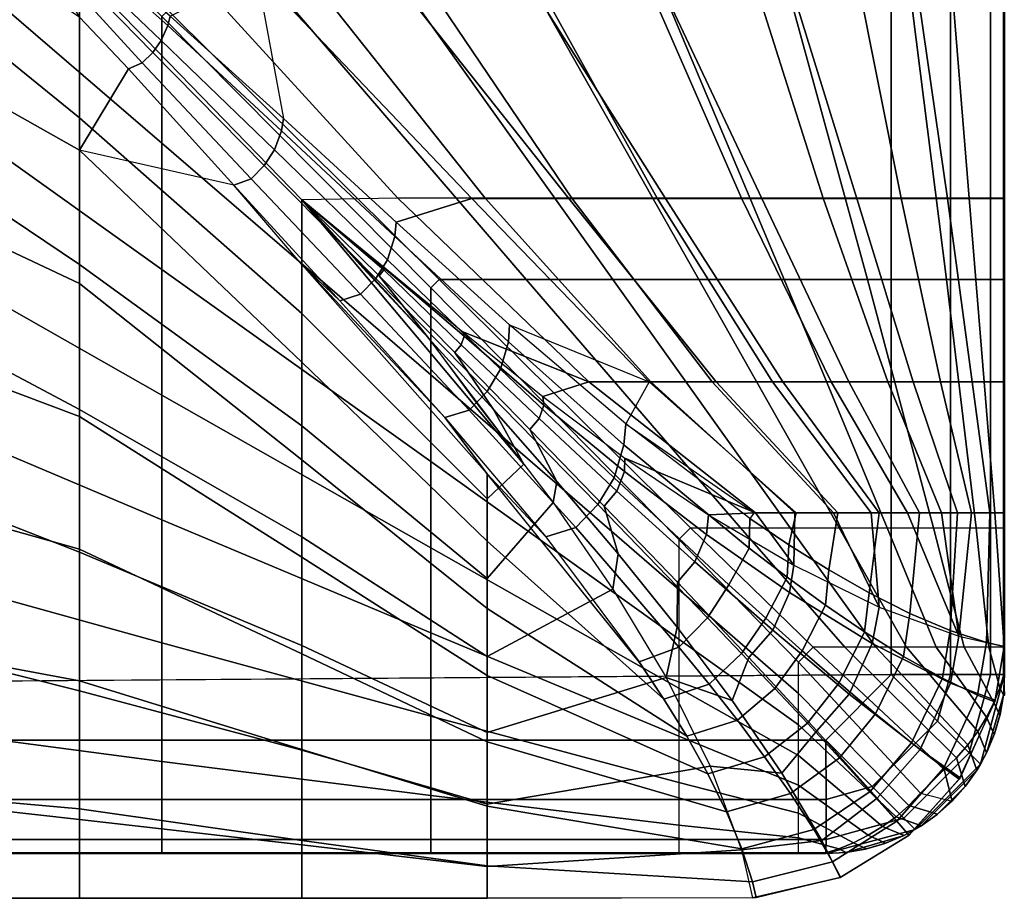
# Model space of a CAD drawing. Units: inches. Extents: x -0.1 to 84.2, y -46.6 to 0.
# Drawn here: x 23.2 to 26, y -32.4 to -29.9 of the extents above; entities that cross this region are included whole.
import ezdxf

# ---------------------------------------------------------------- set-up
doc = ezdxf.new("R2010")
doc.units = ezdxf.units.IN
doc.header["$MEASUREMENT"] = 0
doc.layers.add('SEAT-CUSHION', color=5, linetype='Continuous')
doc.layers.add('SEAT-SEAT', color=5, linetype='Continuous')

msp = doc.modelspace()

# ---------------------------------------------------------------- linework, layer by layer
at = {"layer": 'SEAT-CUSHION'}
msp.add_line((25.9971, -31.2984, 15.1407), (25.9971, -31.2984, 15.2032), dxfattribs=at)
for points in [[(23.4138, -29.7824, 16.3416), (22.5975, -29.0047, 16.464), (22.5975, -29.5315, 16.3852), (23.4138, -30.1947, 16.2604)], [(22.5982, -29.8243, 14.6437), (23.4139, -30.285, 14.6544), (23.4139, -29.9126, 14.6451), (22.5982, -29.375, 14.6407)], [(23.4138, -30.1947, 16.2604), (22.5975, -29.5315, 16.3852), (22.5975, -30.0553, 16.2893), (23.4138, -30.604, 16.166)], [(23.6603, -29.9364, 14.6476), (23.6672, -29.9098, 14.6477), (23.3416, -29.6324, 14.6424), (23.336, -29.6489, 14.6424)], [(23.6189, -30.0113, 14.6477), (23.6425, -29.9779, 14.6476), (23.3236, -29.674, 14.6424), (23.3084, -29.6942, 14.6424)], [(23.6425, -29.9779, 14.6476), (23.6603, -29.9364, 14.6476), (23.336, -29.6489, 14.6424), (23.3236, -29.674, 14.6424)], [(23.589, -30.0409, 14.6479), (23.6189, -30.0113, 14.6477), (23.3084, -29.6942, 14.6424), (23.2894, -29.7125, 14.6424)], [(23.5505, -30.0578, 14.648), (23.589, -30.0409, 14.6479), (23.2894, -29.7125, 14.6424), (23.4139, -29.9126, 14.6451)], [(24.0357, -30.4235, 16.2095), (23.4138, -29.7824, 16.3416), (23.4138, -30.1947, 16.2604), (24.0357, -30.7406, 16.1309)], [(24.0357, -30.4235, 16.2095), (23.4138, -29.7824, 16.3416), (23.7268, -29.7869, 16.2798), (24.3037, -30.4192, 16.1471)], [(23.9845, -30.1966, 14.657), (23.6672, -29.9098, 14.6477), (23.9082, -29.787, 14.6543), (23.9845, -30.1966, 14.657)], [(24.3037, -30.4192, 16.1471), (23.7268, -29.7869, 16.2798), (24.0463, -29.7869, 16.2101), (24.5479, -30.4192, 16.0808)], [(24.7817, -30.4193, 14.7065), (24.2807, -29.787, 14.6702), (23.9082, -29.787, 14.6543), (24.5103, -30.4193, 14.6843)], [(24.5103, -30.4193, 14.6843), (23.9082, -29.787, 14.6543), (23.9845, -30.1966, 14.657), (24.2992, -30.486, 14.6712)], [(24.5479, -30.4192, 16.0808), (24.0463, -29.7869, 16.2101), (24.3636, -29.7869, 16.1315), (24.7899, -30.4192, 16.0074)], [(25.0524, -30.4193, 14.7366), (24.6526, -29.787, 14.6951), (24.2807, -29.787, 14.6702), (24.7817, -30.4193, 14.7065)], [(24.7899, -30.4192, 16.0074), (24.3636, -29.7869, 16.1315), (24.6782, -29.7869, 16.0423), (25.0292, -30.4192, 15.9253)], [(25.3215, -30.4193, 14.7782), (25.0235, -29.787, 14.7329), (24.6526, -29.787, 14.6951), (25.0524, -30.4193, 14.7366)], [(25.0292, -30.4192, 15.9253), (24.6782, -29.7869, 16.0423), (24.9887, -29.7869, 15.94), (25.2644, -30.4192, 15.8324)], [(25.2644, -30.4192, 15.8324), (24.9887, -29.7869, 15.94), (25.2929, -29.7869, 15.8201), (25.4933, -30.4192, 15.7248)], [(25.5869, -30.4193, 14.8384), (25.3915, -29.787, 14.7917), (25.0235, -29.787, 14.7329), (25.3215, -30.4193, 14.7782)], [(25.4933, -30.4192, 15.7248), (25.2929, -29.7869, 15.8201), (25.5854, -29.7869, 15.6744), (25.7106, -30.4192, 15.5956)], [(25.8403, -30.4193, 14.9365), (25.7496, -29.787, 14.8934), (25.3915, -29.787, 14.7917), (25.5869, -30.4193, 14.8384)], [(25.7106, -30.4192, 15.5956), (25.5854, -29.7869, 15.6744), (25.8501, -29.7869, 15.4838), (25.9011, -30.4192, 15.4302)], [(26.0002, -30.4193, 15.1407), (26.0002, -29.787, 15.1407), (25.7496, -29.787, 14.8934), (25.8403, -30.4193, 14.9365)], [(25.9011, -30.4192, 15.4302), (25.8501, -29.7869, 15.4838), (26, -29.7869, 15.2032), (26, -30.4192, 15.2032)], [(25.9971, -29.787, 15.2032), (25.997, -29.787, 15.1407), (25.997, -30.4193, 15.1407), (25.9972, -30.4192, 15.2032)], [(22.5982, -30.2734, 14.654), (23.4139, -30.6571, 14.6703), (23.4139, -30.285, 14.6544), (22.5982, -29.8243, 14.6437)], [(23.4139, -30.285, 14.6544), (23.4139, -29.9126, 14.6451), (23.5505, -30.0578, 14.648), (23.4139, -30.285, 14.6544)], [(23.9787, -30.2304, 14.6569), (23.9845, -30.1966, 14.657), (23.6672, -29.9098, 14.6477), (23.6603, -29.9364, 14.6476)], [(23.959, -30.2841, 14.657), (23.9787, -30.2304, 14.6569), (23.6603, -29.9364, 14.6476), (23.6425, -29.9779, 14.6476)], [(23.9303, -30.3273, 14.6572), (23.959, -30.2841, 14.657), (23.6425, -29.9779, 14.6476), (23.6189, -30.0113, 14.6477)], [(23.8934, -30.3648, 14.6576), (23.9303, -30.3273, 14.6572), (23.6189, -30.0113, 14.6477), (23.589, -30.0409, 14.6479)], [(23.4138, -30.604, 16.166), (22.5975, -30.0553, 16.2893), (22.5975, -30.5751, 16.1732), (23.4138, -31.0093, 16.0555)], [(23.8452, -30.3828, 14.6578), (23.4139, -30.285, 14.6544), (23.5505, -30.0578, 14.648), (23.8452, -30.3828, 14.6578)], [(23.8452, -30.3828, 14.6578), (23.8934, -30.3648, 14.6576), (23.589, -30.0409, 14.6479), (23.5505, -30.0578, 14.648)], [(24.0357, -30.7406, 16.1309), (23.4138, -30.1947, 16.2604), (23.4138, -30.604, 16.166), (24.0357, -31.0548, 16.0418)], [(24.2951, -30.5263, 14.6713), (24.2992, -30.486, 14.6712), (23.9845, -30.1966, 14.657), (23.9787, -30.2304, 14.6569)], [(24.2747, -30.591, 14.6715), (24.2951, -30.5263, 14.6713), (23.9787, -30.2304, 14.6569), (23.959, -30.2841, 14.657)], [(22.5982, -30.7223, 14.6739), (23.4139, -31.0287, 14.6952), (23.4139, -30.6571, 14.6703), (22.5982, -30.2734, 14.654)], [(23.4139, -30.6571, 14.6703), (24.0358, -31.15, 14.7058), (24.0358, -30.8772, 14.6837), (23.4139, -30.285, 14.6544)], [(23.4139, -30.285, 14.6544), (24.0358, -30.8772, 14.6837), (24.0358, -30.604, 14.6675), (23.8452, -30.3828, 14.6578)], [(24.242, -30.643, 14.6719), (24.2747, -30.591, 14.6715), (23.959, -30.2841, 14.657), (23.9303, -30.3273, 14.6572)], [(24.1991, -30.6872, 14.6726), (24.242, -30.643, 14.6719), (23.9303, -30.3273, 14.6572), (23.8934, -30.3648, 14.6576)], [(24.1421, -30.7055, 14.673), (24.1991, -30.6872, 14.6726), (23.8934, -30.3648, 14.6576), (23.8452, -30.3828, 14.6578)], [(24.1421, -30.7055, 14.673), (24.0358, -30.604, 14.6675), (23.8452, -30.3828, 14.6578), (24.1421, -30.7055, 14.673)], [(24.8377, -30.9322, 15.9918), (24.3037, -30.4192, 16.1471), (24.0357, -30.4235, 16.2095), (24.4854, -30.7918, 16.0984)], [(24.6557, -31.1617, 16.0072), (24.0357, -30.4235, 16.2095), (24.0357, -30.7406, 16.1309), (24.5539, -31.2586, 15.9765)], [(24.3904, -30.8105, 16.1117), (24.2517, -30.6354, 16.1559), (24.0357, -30.4235, 16.2095), (24.2058, -30.613, 16.1638)], [(24.2645, -30.6193, 16.1561), (24.2517, -30.6354, 16.1559), (24.0357, -30.4235, 16.2095)], [(24.264, -30.6125, 16.1545), (24.2645, -30.6193, 16.1561), (24.0357, -30.4235, 16.2095)], [(24.2609, -30.6075, 16.1546), (24.264, -30.6125, 16.1545), (24.0357, -30.4235, 16.2095)], [(24.0357, -30.4235, 16.2095), (24.6557, -31.1617, 16.0072), (24.3904, -30.8105, 16.1117), (24.0357, -30.4235, 16.2095)], [(25.0067, -30.9323, 14.7308), (24.5103, -30.4193, 14.6843), (24.2992, -30.486, 14.6712), (24.6164, -30.7723, 14.6922)], [(25.0111, -30.9322, 15.9319), (24.5479, -30.4192, 16.0808), (24.3037, -30.4192, 16.1471), (24.8377, -30.9322, 15.9918)], [(25.1941, -30.9323, 14.7567), (24.7817, -30.4193, 14.7065), (24.5103, -30.4193, 14.6843), (25.0067, -30.9323, 14.7308)], [(25.1825, -30.9322, 15.8664), (24.7899, -30.4192, 16.0074), (24.5479, -30.4192, 16.0808), (25.0111, -30.9322, 15.9319)], [(25.3804, -30.9323, 14.7895), (25.0524, -30.4193, 14.7366), (24.7817, -30.4193, 14.7065), (25.1941, -30.9323, 14.7567)], [(25.351, -30.9322, 15.7941), (25.0292, -30.4192, 15.9253), (24.7899, -30.4192, 16.0074), (25.1825, -30.9322, 15.8664)], [(25.5156, -30.9322, 15.7131), (25.2644, -30.4192, 15.8324), (25.0292, -30.4192, 15.9253), (25.351, -30.9322, 15.7941)], [(25.5647, -30.9323, 14.8323), (25.3215, -30.4193, 14.7782), (25.0524, -30.4193, 14.7366), (25.3804, -30.9323, 14.7895)], [(25.6738, -30.9322, 15.6203), (25.4933, -30.4192, 15.7248), (25.2644, -30.4192, 15.8324), (25.5156, -30.9322, 15.7131)], [(25.7444, -30.9323, 14.8913), (25.5869, -30.4193, 14.8384), (25.3215, -30.4193, 14.7782), (25.5647, -30.9323, 14.8323)], [(25.8207, -30.9322, 15.5107), (25.7106, -30.4192, 15.5956), (25.4933, -30.4192, 15.7248), (25.6738, -30.9322, 15.6203)], [(25.9096, -30.9323, 14.9822), (25.8403, -30.4193, 14.9365), (25.5869, -30.4193, 14.8384), (25.7444, -30.9323, 14.8913)], [(25.943, -30.9322, 15.3747), (25.9011, -30.4192, 15.4302), (25.7106, -30.4192, 15.5956), (25.8207, -30.9322, 15.5107)], [(26.0002, -30.9323, 15.1407), (26.0002, -30.4193, 15.1407), (25.8403, -30.4193, 14.9365), (25.9096, -30.9323, 14.9822)], [(26, -30.9322, 15.2032), (26, -30.4192, 15.2032), (25.9011, -30.4192, 15.4302), (25.943, -30.9322, 15.3747)], [(25.9972, -30.4192, 15.2032), (25.997, -30.4193, 15.1407), (25.997, -30.9323, 15.1407), (25.9972, -30.9322, 15.2032)], [(24.6131, -30.8202, 14.6924), (24.6164, -30.7723, 14.6922), (24.2992, -30.486, 14.6712), (24.2951, -30.5263, 14.6713)], [(24.5909, -30.897, 14.6929), (24.6131, -30.8202, 14.6924), (24.2951, -30.5263, 14.6713), (24.2747, -30.591, 14.6715)], [(23.4138, -31.0093, 16.0555), (22.5975, -30.5751, 16.1732), (22.5975, -31.0885, 16.0315), (23.4138, -31.4082, 15.9238)], [(24.0357, -31.0548, 16.0418), (23.4138, -30.604, 16.166), (23.4138, -31.0093, 16.0555), (24.0357, -31.3649, 15.9395)], [(24.0358, -30.8772, 14.6837), (24.5533, -31.3774, 14.7303), (24.5533, -31.1886, 14.7096), (24.0358, -30.604, 14.6675)], [(24.5533, -31.1886, 14.7096), (24.0358, -30.604, 14.6675), (24.4351, -31.0313, 14.6954), (24.5533, -31.1886, 14.7096)], [(24.4351, -31.0313, 14.6954), (24.0358, -30.604, 14.6675), (24.1421, -30.7055, 14.673), (24.4351, -31.0313, 14.6954)], [(24.5531, -30.9587, 14.6936), (24.5909, -30.897, 14.6929), (24.2747, -30.591, 14.6715), (24.242, -30.643, 14.6719)], [(24.4854, -30.7918, 16.0984), (24.4894, -30.8043, 16.0972), (24.264, -30.6125, 16.1545), (24.2609, -30.6075, 16.1546)], [(24.4812, -30.8282, 16.0972), (24.4634, -30.8504, 16.097), (24.2517, -30.6354, 16.1559), (24.2645, -30.6193, 16.1561)], [(24.5716, -31.0096, 16.0542), (24.4634, -30.8504, 16.097), (24.2517, -30.6354, 16.1559), (24.3904, -30.8105, 16.1117)], [(24.4894, -30.8043, 16.0972), (24.4812, -30.8282, 16.0972), (24.2645, -30.6193, 16.1561), (24.264, -30.6125, 16.1545)], [(23.4139, -31.0287, 14.6952), (24.0358, -31.4219, 14.7359), (24.0358, -31.15, 14.7058), (23.4139, -30.6571, 14.6703)], [(24.5031, -31.0109, 14.6949), (24.5531, -30.9587, 14.6936), (24.242, -30.643, 14.6719), (24.1991, -30.6872, 14.6726)], [(24.4351, -31.0313, 14.6954), (24.5031, -31.0109, 14.6949), (24.1991, -30.6872, 14.6726), (24.1421, -30.7055, 14.673)], [(22.5982, -31.1703, 14.7078), (23.4139, -31.3993, 14.733), (23.4139, -31.0287, 14.6952), (22.5982, -30.7223, 14.6739)], [(24.5539, -31.2586, 15.9765), (24.0357, -30.7406, 16.1309), (24.0357, -31.0548, 16.0418), (24.5539, -31.4811, 15.8964)], [(24.936, -31.1076, 14.7233), (24.9411, -31.0489, 14.7231), (24.6164, -30.7723, 14.6922), (24.6131, -30.8202, 14.6924)], [(24.9411, -31.0489, 14.7231), (24.6164, -30.7723, 14.6922), (25.0067, -30.9323, 14.7308), (24.9411, -31.0489, 14.7231)], [(24.7096, -30.9734, 16.0327), (24.7118, -30.9969, 16.0315), (24.4894, -30.8043, 16.0972), (24.4854, -30.7918, 16.0984)], [(24.7096, -30.9734, 16.0327), (24.8377, -30.9322, 15.9918), (24.4854, -30.7918, 16.0984), (24.7096, -30.9734, 16.0327)], [(24.6557, -31.1617, 16.0072), (24.5716, -31.0096, 16.0542), (24.3904, -30.8105, 16.1117), (24.5157, -30.9806, 16.064)], [(24.6985, -31.0345, 16.0314), (24.6733, -31.065, 16.0313), (24.4634, -30.8504, 16.097), (24.4812, -30.8282, 16.0972)], [(24.7118, -30.9969, 16.0315), (24.6985, -31.0345, 16.0314), (24.4812, -30.8282, 16.0972), (24.4894, -30.8043, 16.0972)], [(24.9086, -31.2006, 14.7242), (24.936, -31.1076, 14.7233), (24.6131, -30.8202, 14.6924), (24.5909, -30.897, 14.6929)], [(24.7486, -31.2104, 15.99), (24.6733, -31.065, 16.0313), (24.4634, -30.8504, 16.097), (24.5716, -31.0096, 16.0542)], [(24.0358, -31.15, 14.7058), (24.5533, -31.5655, 14.7562), (24.5533, -31.3774, 14.7303), (24.0358, -30.8772, 14.6837)], [(24.8629, -31.2748, 14.7254), (24.9086, -31.2006, 14.7242), (24.5909, -30.897, 14.6929), (24.5531, -30.9587, 14.6936)], [(25.3042, -31.2983, 15.8151), (24.8377, -30.9322, 15.9918), (24.7096, -30.9734, 16.0327), (24.9387, -31.1449, 15.9576)], [(25.4141, -31.2983, 15.7645), (25.0111, -30.9322, 15.9319), (24.8377, -30.9322, 15.9918), (25.3042, -31.2983, 15.8151)], [(25.4177, -31.2984, 14.7972), (25.0067, -30.9323, 14.7308), (24.9411, -31.0489, 14.7231), (25.3001, -31.2984, 14.7743)], [(25.5344, -31.2984, 14.8243), (25.1941, -30.9323, 14.7567), (25.0067, -30.9323, 14.7308), (25.4177, -31.2984, 14.7972)], [(25.5221, -31.2983, 15.7096), (25.1825, -30.9322, 15.8664), (25.0111, -30.9322, 15.9319), (25.4141, -31.2983, 15.7645)], [(25.6272, -31.2983, 15.6496), (25.351, -30.9322, 15.7941), (25.1825, -30.9322, 15.8664), (25.5221, -31.2983, 15.7096)], [(25.6496, -31.2984, 14.8573), (25.3804, -30.9323, 14.7895), (25.1941, -30.9323, 14.7567), (25.5344, -31.2984, 14.8243)], [(25.7284, -31.2983, 15.5832), (25.5156, -30.9322, 15.7131), (25.351, -30.9322, 15.7941), (25.6272, -31.2983, 15.6496)], [(25.762, -31.2984, 14.8986), (25.5647, -30.9323, 14.8323), (25.3804, -30.9323, 14.7895), (25.6496, -31.2984, 14.8573)], [(25.8234, -31.2983, 15.5083), (25.6738, -30.9322, 15.6203), (25.5156, -30.9322, 15.7131), (25.7284, -31.2983, 15.5832)], [(25.8685, -31.2984, 14.9532), (25.7444, -30.9323, 14.8913), (25.5647, -30.9323, 14.8323), (25.762, -31.2984, 14.8986)], [(25.9081, -31.2983, 15.4219), (25.8207, -30.9322, 15.5107), (25.6738, -30.9322, 15.6203), (25.8234, -31.2983, 15.5083)], [(25.9592, -31.2984, 15.0306), (25.9096, -30.9323, 14.9822), (25.7444, -30.9323, 14.8913), (25.8685, -31.2984, 14.9532)], [(25.9733, -31.2983, 15.3203), (25.943, -30.9322, 15.3747), (25.8207, -30.9322, 15.5107), (25.9081, -31.2983, 15.4219)], [(26.0002, -31.2984, 15.1407), (26.0002, -30.9323, 15.1407), (25.9096, -30.9323, 14.9822), (25.9592, -31.2984, 15.0306)], [(26, -31.2983, 15.2032), (26, -30.9322, 15.2032), (25.943, -30.9322, 15.3747), (25.9733, -31.2983, 15.3203)], [(25.9972, -30.9322, 15.2032), (25.997, -30.9323, 15.1407), (25.9971, -31.2984, 15.1407), (25.9971, -31.2984, 15.2032)], [(24.8017, -31.3386, 14.7278), (24.8629, -31.2748, 14.7254), (24.5531, -30.9587, 14.6936), (24.5031, -31.0109, 14.6949)], [(24.9387, -31.1449, 15.9576), (24.9374, -31.1823, 15.9567), (24.7118, -30.9969, 16.0315), (24.7096, -30.9734, 16.0327)], [(24.0357, -31.3649, 15.9395), (23.4138, -31.0093, 16.0555), (23.4138, -31.4082, 15.9238), (24.0357, -31.6687, 15.8197)], [(24.7174, -31.3655, 14.7289), (24.8017, -31.3386, 14.7278), (24.5031, -31.0109, 14.6949), (24.4351, -31.0313, 14.6954)], [(24.7377, -31.2693, 15.9728), (24.7486, -31.2104, 15.99), (24.5716, -31.0096, 16.0542), (24.6557, -31.1617, 16.0072)], [(24.9374, -31.1823, 15.9567), (24.9163, -31.2372, 15.957), (24.6985, -31.0345, 16.0314), (24.7118, -30.9969, 16.0315)], [(23.4139, -31.3993, 14.733), (24.0358, -31.6924, 14.7775), (24.0358, -31.4219, 14.7359), (23.4139, -31.0287, 14.6952)], [(24.7174, -31.3655, 14.7289), (24.5533, -31.1886, 14.7096), (24.4351, -31.0313, 14.6954), (24.7174, -31.3655, 14.7289)], [(24.9163, -31.2372, 15.957), (24.881, -31.279, 15.9569), (24.6733, -31.065, 16.0313), (24.6985, -31.0345, 16.0314)], [(25.2864, -31.3972, 14.7738), (25.2882, -31.3135, 14.7723), (24.9411, -31.0489, 14.7231), (24.936, -31.1076, 14.7233)], [(25.2882, -31.3135, 14.7723), (24.9411, -31.0489, 14.7231), (25.3001, -31.2984, 14.7743), (25.2882, -31.3135, 14.7723)], [(24.5539, -31.4811, 15.8964), (24.0357, -31.0548, 16.0418), (24.0357, -31.3649, 15.9395), (24.5539, -31.6996, 15.806)], [(24.9202, -31.413, 15.9175), (24.881, -31.279, 15.9569), (24.6733, -31.065, 16.0313), (24.7486, -31.2104, 15.99)], [(23.4138, -31.4082, 15.9238), (22.5975, -31.0885, 16.0315), (22.5975, -31.5901, 15.8531), (23.4138, -31.7955, 15.7613)], [(25.229, -31.499, 14.7716), (25.2864, -31.3972, 14.7738), (24.936, -31.1076, 14.7233), (24.9086, -31.2006, 14.7242)], [(24.0358, -31.4219, 14.7359), (24.5533, -31.7526, 14.7889), (24.5533, -31.5655, 14.7562), (24.0358, -31.15, 14.7058)], [(24.7377, -31.2693, 15.9728), (24.5539, -31.4811, 15.8964), (24.5539, -31.2586, 15.9765), (24.6557, -31.1617, 16.0072)], [(25.1727, -31.3035, 15.8702), (25.1664, -31.3581, 15.8702), (24.9374, -31.1823, 15.9567), (24.9387, -31.1449, 15.9576)], [(24.9387, -31.1449, 15.9576), (25.1727, -31.3035, 15.8702), (25.3042, -31.2983, 15.8151), (24.9387, -31.1449, 15.9576)], [(22.5982, -31.6159, 14.7642), (23.4139, -31.767, 14.7918), (23.4139, -31.3993, 14.733), (22.5982, -31.1703, 14.7078)], [(24.5533, -31.3774, 14.7303), (25.0476, -31.8184, 14.8029), (24.9799, -31.7162, 14.782), (24.5533, -31.1886, 14.7096)], [(24.9784, -31.714, 14.7816), (24.5533, -31.1886, 14.7096), (24.7174, -31.3655, 14.7289), (24.9784, -31.714, 14.7816)], [(25.1664, -31.3581, 15.8702), (25.1344, -31.4351, 15.8712), (24.9163, -31.2372, 15.957), (24.9374, -31.1823, 15.9567)], [(24.9047, -31.5114, 15.8846), (24.9202, -31.413, 15.9175), (24.7486, -31.2104, 15.99), (24.7377, -31.2693, 15.9728)], [(25.1698, -31.5916, 14.7739), (25.229, -31.499, 14.7716), (24.9086, -31.2006, 14.7242), (24.8629, -31.2748, 14.7254)], [(25.1344, -31.4351, 15.8712), (25.0854, -31.4919, 15.8712), (24.881, -31.279, 15.9569), (24.9163, -31.2372, 15.957)], [(24.9047, -31.5114, 15.8846), (24.5539, -31.6996, 15.806), (24.5539, -31.4811, 15.8964), (24.7377, -31.2693, 15.9728)], [(25.0899, -31.6732, 14.7785), (25.1698, -31.5916, 14.7739), (24.8629, -31.2748, 14.7254), (24.8017, -31.3386, 14.7278)], [(25.0845, -31.6174, 15.8339), (25.0854, -31.4919, 15.8712), (24.881, -31.279, 15.9569), (24.9202, -31.413, 15.9175)], [(25.1727, -31.3035, 15.8702), (25.4108, -31.4447, 15.7658), (25.3042, -31.2983, 15.8151), (25.1727, -31.3035, 15.8702)], [(25.3974, -31.3876, 14.7931), (25.4177, -31.2984, 14.7972), (25.3001, -31.2984, 14.7743), (25.2882, -31.3135, 14.7723)], [(25.4108, -31.4447, 15.7658), (25.4141, -31.2983, 15.7645), (25.3042, -31.2983, 15.8151), (25.4108, -31.4447, 15.7658)], [(25.5084, -31.4575, 14.8179), (25.5344, -31.2984, 14.8243), (25.4177, -31.2984, 14.7972), (25.3974, -31.3876, 14.7931)], [(25.4108, -31.4447, 15.7658), (25.6491, -31.5615, 15.6356), (25.5221, -31.2983, 15.7096), (25.4141, -31.2983, 15.7645)], [(25.6213, -31.522, 14.8487), (25.6496, -31.2984, 14.8573), (25.5344, -31.2984, 14.8243), (25.5084, -31.4575, 14.8179)], [(25.6491, -31.5615, 15.6356), (25.6272, -31.2983, 15.6496), (25.5221, -31.2983, 15.7096), (25.6491, -31.5615, 15.6356)], [(25.7352, -31.5794, 14.8881), (25.762, -31.2984, 14.8986), (25.6496, -31.2984, 14.8573), (25.6213, -31.522, 14.8487)], [(25.6491, -31.5615, 15.6356), (25.8722, -31.643, 15.4607), (25.7284, -31.2983, 15.5832), (25.6272, -31.2983, 15.6496)], [(25.8722, -31.643, 15.4607), (25.8234, -31.2983, 15.5083), (25.7284, -31.2983, 15.5832), (25.8722, -31.643, 15.4607)], [(25.8478, -31.6272, 14.9414), (25.8685, -31.2984, 14.9532), (25.762, -31.2984, 14.8986), (25.7352, -31.5794, 14.8881)], [(25.8722, -31.643, 15.4607), (25.9081, -31.2983, 15.4219), (25.8234, -31.2983, 15.5083), (25.8722, -31.643, 15.4607)], [(25.9493, -31.6605, 15.0205), (25.9592, -31.2984, 15.0306), (25.8685, -31.2984, 14.9532), (25.8478, -31.6272, 14.9414)], [(25.8722, -31.643, 15.4607), (25.9986, -31.6719, 15.2032), (25.9733, -31.2983, 15.3203), (25.9081, -31.2983, 15.4219)], [(25.9986, -31.6719, 15.1407), (26.0002, -31.2984, 15.1407), (25.9592, -31.2984, 15.0306), (25.9493, -31.6605, 15.0205)], [(25.9733, -31.2983, 15.3203), (25.9986, -31.6719, 15.2032), (26.0001, -31.2984, 15.2032), (25.9733, -31.2983, 15.3203)], [(25.9971, -31.2984, 15.2032), (25.997, -31.2984, 15.1407), (25.9986, -31.6719, 15.1407), (25.9986, -31.6719, 15.2032)], [(25.9986, -31.6719, 15.2032), (25.9986, -31.6719, 15.1407), (26.0002, -31.2984, 15.1407), (26.0001, -31.2984, 15.2032)], [(25.4108, -31.4447, 15.7658), (25.3984, -31.5206, 15.7671), (25.1664, -31.3581, 15.8702), (25.1727, -31.3035, 15.8702)], [(25.3924, -31.4782, 14.7944), (25.3974, -31.3876, 14.7931), (25.2882, -31.3135, 14.7723), (25.2864, -31.3972, 14.7738)], [(24.9784, -31.714, 14.7816), (25.0899, -31.6732, 14.7785), (24.8017, -31.3386, 14.7278), (24.7174, -31.3655, 14.7289)], [(24.5539, -31.6996, 15.806), (24.0357, -31.3649, 15.9395), (24.0357, -31.6687, 15.8197), (24.5539, -31.9118, 15.7016)], [(24.5533, -31.5655, 14.7562), (25.1114, -31.9223, 14.8279), (25.0476, -31.8184, 14.8029), (24.5533, -31.3774, 14.7303)], [(25.3984, -31.5206, 15.7671), (25.3518, -31.6258, 15.7692), (25.1344, -31.4351, 15.8712), (25.1664, -31.3581, 15.8702)], [(24.0357, -31.6687, 15.8197), (23.4138, -31.4082, 15.9238), (23.4138, -31.7955, 15.7613), (24.0357, -31.9609, 15.674)], [(23.4139, -31.767, 14.7918), (24.0358, -31.9592, 14.8377), (24.0358, -31.6924, 14.7775), (23.4139, -31.3993, 14.733)], [(25.3323, -31.5927, 14.7924), (25.3924, -31.4782, 14.7944), (25.2864, -31.3972, 14.7738), (25.229, -31.499, 14.7716)], [(25.4998, -31.5563, 14.8191), (25.5084, -31.4575, 14.8179), (25.3974, -31.3876, 14.7931), (25.3924, -31.4782, 14.7944)], [(24.0358, -31.6924, 14.7775), (24.5533, -31.9376, 14.8318), (24.5533, -31.7526, 14.7889), (24.0358, -31.4219, 14.7359)], [(25.0537, -31.7582, 15.7789), (25.0845, -31.6174, 15.8339), (24.9202, -31.413, 15.9175), (24.9047, -31.5114, 15.8846)], [(25.3518, -31.6258, 15.7692), (25.2847, -31.7025, 15.7694), (25.0854, -31.4919, 15.8712), (25.1344, -31.4351, 15.8712)], [(25.6491, -31.5615, 15.6356), (25.6303, -31.6634, 15.6385), (25.3984, -31.5206, 15.7671), (25.4108, -31.4447, 15.7658)], [(25.6085, -31.6304, 14.8495), (25.6213, -31.522, 14.8487), (25.5084, -31.4575, 14.8179), (25.4998, -31.5563, 14.8191)], [(25.2387, -31.8226, 15.7348), (25.2847, -31.7025, 15.7694), (25.0854, -31.4919, 15.8712), (25.0845, -31.6174, 15.8339)], [(25.4347, -31.6839, 14.8168), (25.4998, -31.5563, 14.8191), (25.3924, -31.4782, 14.7944), (25.3323, -31.5927, 14.7924)], [(25.0537, -31.7582, 15.7789), (24.5539, -31.9118, 15.7016), (24.5539, -31.6996, 15.806), (24.9047, -31.5114, 15.8846)], [(25.265, -31.691, 14.7947), (25.3323, -31.5927, 14.7924), (25.229, -31.499, 14.7716), (25.1698, -31.5916, 14.7739)], [(25.6303, -31.6634, 15.6385), (25.5658, -31.8048, 15.6421), (25.3518, -31.6258, 15.7692), (25.3984, -31.5206, 15.7671)], [(25.718, -31.6993, 14.8883), (25.7352, -31.5794, 14.8881), (25.6213, -31.522, 14.8487), (25.6085, -31.6304, 14.8495)], [(24.5533, -31.7526, 14.7889), (25.1701, -32.0275, 14.8587), (25.1114, -31.9223, 14.8279), (24.5533, -31.5655, 14.7562)], [(25.5373, -31.7732, 14.8468), (25.6085, -31.6304, 14.8495), (25.4998, -31.5563, 14.8191), (25.4347, -31.6839, 14.8168)], [(25.8722, -31.643, 15.4607), (25.8487, -31.774, 15.4642), (25.6303, -31.6634, 15.6385), (25.6491, -31.5615, 15.6356)], [(23.4138, -31.7955, 15.7613), (22.5975, -31.5901, 15.8531), (22.5975, -32.0635, 15.6106), (23.4138, -32.1546, 15.5447)], [(25.1739, -31.7766, 14.7998), (25.265, -31.691, 14.7947), (25.1698, -31.5916, 14.7739), (25.0899, -31.6732, 14.7785)], [(25.3579, -31.7888, 14.8191), (25.4347, -31.6839, 14.8168), (25.3323, -31.5927, 14.7924), (25.265, -31.691, 14.7947)], [(25.8262, -31.7602, 14.9409), (25.8478, -31.6272, 14.9414), (25.7352, -31.5794, 14.8881), (25.718, -31.6993, 14.8883)], [(22.5982, -32.0528, 14.8667), (23.4139, -32.1248, 14.8936), (23.4139, -31.767, 14.7918), (22.5982, -31.6159, 14.7642)], [(25.0537, -31.7582, 15.7789), (25.2387, -31.8226, 15.7348), (25.0845, -31.6174, 15.8339), (25.0537, -31.7582, 15.7789)], [(25.5658, -31.8048, 15.6421), (25.475, -31.9075, 15.6425), (25.2847, -31.7025, 15.7694), (25.3518, -31.6258, 15.7692)], [(25.9246, -31.8073, 15.0194), (25.9493, -31.6605, 15.0205), (25.8478, -31.6272, 14.9414), (25.8262, -31.7602, 14.9409)], [(25.6394, -31.8596, 14.8851), (25.718, -31.6993, 14.8883), (25.6085, -31.6304, 14.8495), (25.5373, -31.7732, 14.8468)], [(25.9986, -31.6719, 15.2032), (25.9738, -31.8218, 15.2032), (25.8487, -31.774, 15.4642), (25.8722, -31.643, 15.4607)], [(24.5539, -31.9118, 15.7016), (24.0357, -31.6687, 15.8197), (24.0357, -31.9609, 15.674), (24.5539, -32.1124, 15.5766)], [(25.0476, -31.8184, 14.8029), (25.1739, -31.7766, 14.7998), (25.0899, -31.6732, 14.7785), (24.9784, -31.714, 14.7816)], [(25.4495, -31.8862, 14.8491), (25.5373, -31.7732, 14.8468), (25.4347, -31.6839, 14.8168), (25.3579, -31.7888, 14.8191)], [(25.8487, -31.774, 15.4642), (25.7644, -31.9595, 15.4684), (25.5658, -31.8048, 15.6421), (25.6303, -31.6634, 15.6385)], [(25.9725, -31.8264, 15.1407), (25.9986, -31.6719, 15.1407), (25.9493, -31.6605, 15.0205), (25.9246, -31.8073, 15.0194)], [(25.9738, -31.8218, 15.2032), (25.9725, -31.8264, 15.1407), (25.9986, -31.6719, 15.1407), (25.9986, -31.6719, 15.2032)], [(24.0358, -31.9592, 14.8377), (24.5533, -32.118, 14.8908), (24.5533, -31.9376, 14.8318), (24.0358, -31.6924, 14.7775)], [(25.2532, -31.8778, 14.8244), (25.3579, -31.7888, 14.8191), (25.265, -31.691, 14.7947), (25.1739, -31.7766, 14.7998)], [(25.3776, -32.0257, 15.6117), (25.475, -31.9075, 15.6425), (25.2847, -31.7025, 15.7694), (25.2387, -31.8226, 15.7348)], [(25.7395, -31.9411, 14.9372), (25.8262, -31.7602, 14.9409), (25.718, -31.6993, 14.8883), (25.6394, -31.8596, 14.8851)], [(23.4139, -32.1248, 14.8936), (24.0358, -32.214, 14.9359), (24.0358, -31.9592, 14.8377), (23.4139, -31.767, 14.7918)], [(24.5533, -31.9376, 14.8318), (25.2223, -32.1334, 14.8978), (25.1701, -32.0275, 14.8587), (24.5533, -31.7526, 14.7889)], [(25.1775, -32.0061, 15.6468), (24.5539, -32.1124, 15.5766), (24.5539, -31.9118, 15.7016), (25.0537, -31.7582, 15.7789)], [(25.1775, -32.0061, 15.6468), (25.3776, -32.0257, 15.6117), (25.2387, -31.8226, 15.7348), (25.0537, -31.7582, 15.7789)], [(25.8299, -32.0106, 15.016), (25.9246, -31.8073, 15.0194), (25.8262, -31.7602, 14.9409), (25.7395, -31.9411, 14.9372)], [(25.1114, -31.9223, 14.8279), (25.2532, -31.8778, 14.8244), (25.1739, -31.7766, 14.7998), (25.0476, -31.8184, 14.8029)], [(25.3294, -31.9797, 14.8545), (25.4495, -31.8862, 14.8491), (25.3579, -31.7888, 14.8191), (25.2532, -31.8778, 14.8244)], [(25.5391, -31.9827, 14.8873), (25.6394, -31.8596, 14.8851), (25.5373, -31.7732, 14.8468), (25.4495, -31.8862, 14.8491)], [(25.9738, -31.8218, 15.2032), (25.8759, -32.0383, 15.2032), (25.7644, -31.9595, 15.4684), (25.8487, -31.774, 15.4642)], [(24.0357, -31.9609, 15.674), (23.4138, -31.7955, 15.7613), (23.4138, -32.1546, 15.5447), (24.0357, -32.2253, 15.4835)], [(25.7644, -31.9595, 15.4684), (25.644, -32.0952, 15.4689), (25.475, -31.9075, 15.6425), (25.5658, -31.8048, 15.6421)], [(25.8734, -32.0421, 15.1407), (25.9725, -31.8264, 15.1407), (25.9246, -31.8073, 15.0194), (25.8299, -32.0106, 15.016)], [(25.8759, -32.0383, 15.2032), (25.8734, -32.0421, 15.1407), (25.9725, -31.8264, 15.1407), (25.9738, -31.8218, 15.2032)], [(25.1701, -32.0275, 14.8587), (25.3294, -31.9797, 14.8545), (25.2532, -31.8778, 14.8244), (25.1114, -31.9223, 14.8279)], [(25.6245, -32.0763, 14.9392), (25.7395, -31.9411, 14.9372), (25.6394, -31.8596, 14.8851), (25.5391, -31.9827, 14.8873)], [(25.4014, -32.0819, 14.893), (25.5391, -31.9827, 14.8873), (25.4495, -31.8862, 14.8491), (25.3294, -31.9797, 14.8545)], [(25.4893, -32.2136, 15.4459), (25.644, -32.0952, 15.4689), (25.475, -31.9075, 15.6425), (25.3776, -32.0257, 15.6117)], [(24.0358, -32.214, 14.9359), (24.5533, -32.284, 14.9817), (24.5533, -32.118, 14.8908), (24.0358, -31.9592, 14.8377)], [(24.5533, -32.118, 14.8908), (25.2655, -32.2373, 14.9504), (25.2223, -32.1334, 14.8978), (24.5533, -31.9376, 14.8318)], [(25.6988, -32.1596, 15.0176), (25.8299, -32.0106, 15.016), (25.7395, -31.9411, 14.9372), (25.6245, -32.0763, 14.9392)], [(25.8759, -32.0383, 15.2032), (25.7333, -32.1986, 15.2032), (25.644, -32.0952, 15.4689), (25.7644, -31.9595, 15.4684)], [(24.5539, -32.1124, 15.5766), (24.0357, -31.9609, 15.674), (24.0357, -32.2253, 15.4835), (24.5539, -32.2866, 15.4176)], [(25.2223, -32.1334, 14.8978), (25.4014, -32.0819, 14.893), (25.3294, -31.9797, 14.8545), (25.1701, -32.0275, 14.8587)], [(25.4668, -32.1825, 14.945), (25.6245, -32.0763, 14.9392), (25.5391, -31.9827, 14.8873), (25.4014, -32.0819, 14.893)], [(25.2642, -32.2395, 15.4686), (24.5539, -32.2866, 15.4176), (24.5539, -32.1124, 15.5766), (25.1775, -32.0061, 15.6468)], [(25.2642, -32.2395, 15.4686), (25.4893, -32.2136, 15.4459), (25.3776, -32.0257, 15.6117), (25.1775, -32.0061, 15.6468)], [(25.7329, -32.1989, 15.1407), (25.8734, -32.0421, 15.1407), (25.8299, -32.0106, 15.016), (25.6988, -32.1596, 15.0176)], [(25.7333, -32.1986, 15.2032), (25.7329, -32.1989, 15.1407), (25.8734, -32.0421, 15.1407), (25.8759, -32.0383, 15.2032)], [(23.4138, -32.1546, 15.5447), (22.5975, -32.0635, 15.6106), (22.5975, -32.3749, 15.2032), (23.4138, -32.3749, 15.2032)], [(22.5982, -32.3751, 15.1407), (23.4139, -32.3751, 15.1407), (23.4139, -32.1248, 14.8936), (22.5982, -32.0528, 14.8667)], [(25.2655, -32.2373, 14.9504), (25.4668, -32.1825, 14.945), (25.4014, -32.0819, 14.893), (25.2223, -32.1334, 14.8978)], [(25.5193, -32.273, 15.0224), (25.6988, -32.1596, 15.0176), (25.6245, -32.0763, 14.9392), (25.4668, -32.1825, 14.945)], [(25.5402, -32.3166, 15.2032), (25.7333, -32.1986, 15.2032), (25.644, -32.0952, 15.4689), (25.4893, -32.2136, 15.4459)], [(23.4139, -32.3751, 15.1407), (24.0358, -32.3751, 15.1407), (24.0358, -32.214, 14.9359), (23.4139, -32.1248, 14.8936)], [(24.5533, -32.284, 14.9817), (25.2955, -32.3295, 15.0274), (25.2655, -32.2373, 14.9504), (24.5533, -32.118, 14.8908)], [(24.0357, -32.2253, 15.4835), (23.4138, -32.1546, 15.5447), (23.4138, -32.3749, 15.2032), (24.0357, -32.3749, 15.2032)], [(25.5415, -32.3161, 15.1407), (25.7329, -32.1989, 15.1407), (25.6988, -32.1596, 15.0176), (25.5193, -32.273, 15.0224)], [(25.2955, -32.3295, 15.0274), (25.5193, -32.273, 15.0224), (25.4668, -32.1825, 14.945), (25.2655, -32.2373, 14.9504)], [(25.5402, -32.3166, 15.2032), (25.5415, -32.3161, 15.1407), (25.7329, -32.1989, 15.1407), (25.7333, -32.1986, 15.2032)], [(24.5539, -32.2866, 15.4176), (24.0357, -32.2253, 15.4835), (24.0357, -32.3749, 15.2032), (24.5539, -32.3749, 15.2032)], [(24.0358, -32.3751, 15.1407), (24.5533, -32.3751, 15.1407), (24.5533, -32.284, 14.9817), (24.0358, -32.214, 14.9359)], [(25.2952, -32.3736, 15.2032), (25.5402, -32.3166, 15.2032), (25.4893, -32.2136, 15.4459), (25.2642, -32.2395, 15.4686)], [(25.2952, -32.3736, 15.2032), (24.5539, -32.3749, 15.2032), (24.5539, -32.2866, 15.4176), (25.2642, -32.2395, 15.4686)], [(24.5533, -32.3751, 15.1407), (25.3057, -32.3729, 15.1407), (25.2955, -32.3295, 15.0274), (24.5533, -32.284, 14.9817)], [(25.3057, -32.3729, 15.1407), (25.5415, -32.3161, 15.1407), (25.5193, -32.273, 15.0224), (25.2955, -32.3295, 15.0274)], [(25.2952, -32.3736, 15.2032), (25.3057, -32.3729, 15.1407), (25.5415, -32.3161, 15.1407), (25.5402, -32.3166, 15.2032)], [(24.5539, -32.3749, 15.2032), (24.5533, -32.3751, 15.1407), (25.3057, -32.3729, 15.1407), (25.2952, -32.3736, 15.2032)], [(22.5975, -32.3749, 15.2032), (22.5982, -32.3751, 15.1407), (23.4139, -32.3751, 15.1407), (23.4138, -32.3749, 15.2032)], [(23.4138, -32.3749, 15.2032), (23.4139, -32.3751, 15.1407), (24.0358, -32.3751, 15.1407), (24.0357, -32.3749, 15.2032)], [(24.0357, -32.375, 15.2032), (24.0358, -32.3751, 15.1407), (24.5533, -32.3751, 15.1407), (24.5539, -32.3749, 15.2032)]]:
    msp.add_3dface(points, dxfattribs=at)
at = {"layer": 'SEAT-SEAT'}
for points, invisible_edges in [([(25.6831, -4.5, 7.7847), (0.5001, -31.933, 7.7847), (0.3171, -31.75, 7.7847), (25.5001, -4.317, 7.7847)], 5), ([(25.5001, -4.317, 7.7847), (0.3171, -31.75, 7.7847), (0.3171, -4.5, 7.7847)], 1), ([(0.5001, -31.933, 7.7847), (25.6831, -4.5, 7.7847), (25.6831, -31.75, 7.7847), (0.5001, -31.933, 7.7847)], 1)]:
    msp.add_3dface(points, dxfattribs=dict(at, invisible_edges=invisible_edges))
for points in [[(25.8494, -31.75, 7.8922), (25.6831, -31.75, 7.7847), (25.6831, -4.5, 7.7847), (25.8494, -4.5, 7.8922)], [(25.9609, -31.75, 8.0559), (25.8494, -31.75, 7.8922), (25.8494, -4.5, 7.8922), (25.9609, -4.5, 8.0559)], [(26.0001, -31.75, 8.25), (25.9609, -31.75, 8.0559), (25.9609, -4.5, 8.0559), (26.0001, -4.5, 8.25)], [(25.9971, -4.5, 13.7497), (25.9971, -4.5, 8.25), (25.9971, -31.75, 8.25), (25.9971, -31.75, 13.7497)], [(25.9991, -4.5, 13.7717), (25.9971, -4.5, 13.7497), (25.9971, -31.75, 13.7497), (25.9991, -31.75, 13.7717)], [(25.9982, -31.75, 13.7717), (26.0001, -31.75, 13.7497), (26.0001, -4.5, 13.7497), (25.9982, -4.5, 13.7717)], [(23.6441, -30.2654, 14.4554), (22.6767, -29.4337, 14.5691), (22.6767, -28.9385, 14.6215), (23.6441, -29.9113, 14.5082)], [(23.6441, -30.6182, 14.3949), (22.6767, -29.9276, 14.5059), (22.6767, -29.4337, 14.5691), (23.6441, -30.2654, 14.4554)], [(23.6441, -29.9113, 14.5082), (24.396, -30.669, 14.3854), (24.4191, -30.6459, 14.3854), (23.6614, -29.894, 14.5082)], [(24.6627, -30.6459, 14.337), (24.0155, -29.894, 14.4554), (23.6614, -29.894, 14.5082), (24.4191, -30.6459, 14.3854)], [(24.9051, -30.6459, 14.2829), (24.3683, -29.894, 14.3949), (24.0155, -29.894, 14.4554), (24.6627, -30.6459, 14.337)], [(25.1457, -30.6459, 14.2216), (24.7194, -29.894, 14.3249), (24.3683, -29.894, 14.3949), (24.9051, -30.6459, 14.2829)], [(25.3836, -30.6459, 14.1506), (25.0677, -29.894, 14.2424), (24.7194, -29.894, 14.3249), (25.1457, -30.6459, 14.2216)], [(25.6167, -30.6459, 14.065), (25.4111, -29.894, 14.1415), (25.0677, -29.894, 14.2424), (25.3836, -30.6459, 14.1506)], [(25.838, -30.6459, 13.9531), (25.7426, -29.894, 14.0072), (25.4111, -29.894, 14.1415), (25.6167, -30.6459, 14.065)], [(25.9981, -30.6459, 13.7717), (25.9981, -29.894, 13.7717), (25.7426, -29.894, 14.0072), (25.838, -30.6459, 13.9531)], [(24.396, -30.9126, 14.337), (23.6441, -30.2654, 14.4554), (23.6441, -29.9113, 14.5082), (24.396, -30.669, 14.3854)], [(23.6441, -30.9693, 14.3249), (22.6767, -30.4196, 14.43), (22.6767, -29.9276, 14.5059), (23.6441, -30.6182, 14.3949)], [(24.396, -31.155, 14.2829), (23.6441, -30.6182, 14.3949), (23.6441, -30.2654, 14.4554), (24.396, -30.9126, 14.337)], [(23.6441, -31.3176, 14.2424), (22.6767, -30.9089, 14.3378), (22.6767, -30.4196, 14.43), (23.6441, -30.9693, 14.3249)], [(24.396, -31.3956, 14.2216), (23.6441, -30.9693, 14.3249), (23.6441, -30.6182, 14.3949), (24.396, -31.155, 14.2829)], [(24.396, -30.669, 14.3854), (25.0896, -31.3721, 14.228), (25.1222, -31.3395, 14.228), (24.4191, -30.6459, 14.3854)], [(25.2621, -31.3395, 14.1884), (24.6627, -30.6459, 14.337), (24.4191, -30.6459, 14.3854), (25.1222, -31.3395, 14.228)], [(25.4008, -31.3395, 14.1449), (24.9051, -30.6459, 14.2829), (24.6627, -30.6459, 14.337), (25.2621, -31.3395, 14.1884)], [(25.5378, -31.3395, 14.0963), (25.1457, -30.6459, 14.2216), (24.9051, -30.6459, 14.2829), (25.4008, -31.3395, 14.1449)], [(25.6722, -31.3395, 14.0409), (25.3836, -30.6459, 14.1506), (25.1457, -30.6459, 14.2216), (25.5378, -31.3395, 14.0963)], [(25.8018, -31.3395, 13.9751), (25.6167, -30.6459, 14.065), (25.3836, -30.6459, 14.1506), (25.6722, -31.3395, 14.0409)], [(25.9204, -31.3395, 13.8915), (25.838, -30.6459, 13.9531), (25.6167, -30.6459, 14.065), (25.8018, -31.3395, 13.9751)], [(25.9981, -31.3395, 13.7717), (25.9981, -30.6459, 13.7717), (25.838, -30.6459, 13.9531), (25.9204, -31.3395, 13.8915)], [(25.0896, -31.512, 14.1884), (24.396, -30.9126, 14.337), (24.396, -30.669, 14.3854), (25.0896, -31.3721, 14.228)], [(23.6441, -31.661, 14.1415), (22.6767, -31.3931, 14.2223), (22.6767, -30.9089, 14.3378), (23.6441, -31.3176, 14.2424)], [(25.0896, -31.6507, 14.1449), (24.396, -31.155, 14.2829), (24.396, -30.9126, 14.337), (25.0896, -31.512, 14.1884)], [(24.396, -31.6335, 14.1506), (23.6441, -31.3176, 14.2424), (23.6441, -30.9693, 14.3249), (24.396, -31.3956, 14.2216)], [(25.0896, -31.7877, 14.0963), (24.396, -31.3956, 14.2216), (24.396, -31.155, 14.2829), (25.0896, -31.6507, 14.1449)], [(24.396, -31.8666, 14.065), (23.6441, -31.661, 14.1415), (23.6441, -31.3176, 14.2424), (24.396, -31.6335, 14.1506)], [(25.0896, -31.3721, 14.228), (25.4236, -31.715, 14.1229), (25.4651, -31.6735, 14.1229), (25.1222, -31.3395, 14.228)], [(25.4651, -31.6735, 14.1229), (25.1222, -31.3395, 14.228), (25.2621, -31.3395, 14.1884), (25.5534, -31.6735, 14.0904)], [(25.5534, -31.6735, 14.0904), (25.2621, -31.3395, 14.1884), (25.4008, -31.3395, 14.1449), (25.6406, -31.6735, 14.0548)], [(25.6406, -31.6735, 14.0548), (25.4008, -31.3395, 14.1449), (25.5378, -31.3395, 14.0963), (25.7261, -31.6735, 14.0155)], [(25.7261, -31.6735, 14.0155), (25.5378, -31.3395, 14.0963), (25.6722, -31.3395, 14.0409), (25.809, -31.6735, 13.9709)], [(25.809, -31.6735, 13.9709), (25.6722, -31.3395, 14.0409), (25.8018, -31.3395, 13.9751), (25.8873, -31.6735, 13.9188)], [(25.8873, -31.6735, 13.9188), (25.8018, -31.3395, 13.9751), (25.9204, -31.3395, 13.8915), (25.956, -31.6735, 13.8547)], [(25.956, -31.6735, 13.8547), (25.9204, -31.3395, 13.8915), (25.9981, -31.3395, 13.7717), (25.9981, -31.6735, 13.7717)], [(25.4236, -31.715, 14.1229), (25.0896, -31.3721, 14.228), (25.0896, -31.512, 14.1884), (25.4236, -31.8033, 14.0904)], [(23.6441, -31.9925, 14.0072), (22.6767, -31.8654, 14.0655), (22.6767, -31.3931, 14.2223), (23.6441, -31.661, 14.1415)], [(25.0896, -31.9221, 14.0409), (24.396, -31.6335, 14.1506), (24.396, -31.3956, 14.2216), (25.0896, -31.7877, 14.0963)], [(25.4236, -31.8033, 14.0904), (25.0896, -31.512, 14.1884), (25.0896, -31.6507, 14.1449), (25.4236, -31.8905, 14.0548)], [(25.0896, -32.0517, 13.9751), (24.396, -31.8666, 14.065), (24.396, -31.6335, 14.1506), (25.0896, -31.9221, 14.0409)], [(25.4236, -31.8905, 14.0548), (25.0896, -31.6507, 14.1449), (25.0896, -31.7877, 14.0963), (25.4236, -31.976, 14.0155)], [(24.396, -32.0879, 13.9531), (23.6441, -31.9925, 14.0072), (23.6441, -31.661, 14.1415), (24.396, -31.8666, 14.065)], [(25.4236, -31.715, 14.1229), (25.7653, -32.0816, 13.9571), (25.8317, -32.0152, 13.9571), (25.4651, -31.6735, 14.1229)], [(25.8662, -31.9824, 13.9342), (25.5534, -31.6735, 14.0904), (25.4651, -31.6735, 14.1229), (25.8317, -32.0152, 13.9571)], [(25.8973, -31.9467, 13.911), (25.6406, -31.6735, 14.0548), (25.5534, -31.6735, 14.0904), (25.8662, -31.9824, 13.9342)], [(25.925, -31.9086, 13.8872), (25.7261, -31.6735, 14.0155), (25.6406, -31.6735, 14.0548), (25.8973, -31.9467, 13.911)], [(25.9492, -31.8687, 13.8626), (25.809, -31.6735, 13.9709), (25.7261, -31.6735, 14.0155), (25.925, -31.9086, 13.8872)], [(25.9698, -31.8276, 13.8365), (25.8873, -31.6735, 13.9188), (25.809, -31.6735, 13.9709), (25.9492, -31.8687, 13.8626)], [(25.9867, -31.787, 13.8074), (25.956, -31.6735, 13.8547), (25.8873, -31.6735, 13.9188), (25.9698, -31.8276, 13.8365)], [(25.9982, -31.75, 13.7717), (25.9981, -31.6735, 13.7717), (25.956, -31.6735, 13.8547), (25.9867, -31.787, 13.8074)], [(25.7325, -32.1161, 13.9342), (25.4236, -31.8033, 14.0904), (25.4236, -31.715, 14.1229), (25.7653, -32.0816, 13.9571)], [(25.6831, -31.75, 7.7847), (25.5001, -31.933, 7.7847), (0.5001, -31.933, 7.7847)], [(25.8128, -31.8797, 7.882), (25.6298, -32.0627, 7.882), (25.5001, -31.933, 7.7847), (25.6831, -31.75, 7.7847)], [(25.8494, -31.75, 7.8922), (25.8128, -31.8797, 7.882), (25.6831, -31.75, 7.7847)], [(25.9609, -31.75, 8.0559), (25.9016, -31.9685, 8.0473), (25.8128, -31.8797, 7.882), (25.8494, -31.75, 7.8922)], [(26.0001, -31.75, 8.25), (25.9331, -32, 8.25), (25.9016, -31.9685, 8.0473), (25.9609, -31.75, 8.0559)], [(25.9331, -32, 13.7497), (25.9331, -32, 8.25), (26.0001, -31.75, 8.25), (26.0001, -31.75, 13.7497)], [(25.9968, -31.8072, 13.7497), (25.9506, -31.9669, 13.7497), (25.9331, -32, 13.7497), (26.0001, -31.75, 13.7497)], [(26.0001, -31.75, 13.7497), (25.9982, -31.75, 13.7717), (25.9867, -31.787, 13.8074), (25.9968, -31.8075, 13.7561)], [(25.9968, -31.8075, 13.7561), (25.9968, -31.8072, 13.7497), (26.0001, -31.75, 13.7497), (25.9968, -31.8075, 13.7561)], [(26.0005, -31.8075, 13.7561), (25.9971, -31.75, 13.7497), (26.0004, -31.8072, 13.7497), (26.0005, -31.8075, 13.7561)], [(25.4236, -31.976, 14.0155), (25.0896, -31.7877, 14.0963), (25.0896, -31.9221, 14.0409), (25.4236, -32.0589, 13.9709)], [(25.9968, -31.8075, 13.7561), (25.9867, -31.787, 13.8074), (25.9698, -31.8276, 13.8365), (25.987, -31.8636, 13.7678)], [(25.6968, -32.1472, 13.911), (25.4236, -31.8905, 14.0548), (25.4236, -31.8033, 14.0904), (25.7325, -32.1161, 13.9342)], [(25.9876, -31.8613, 13.7497), (25.972, -31.9151, 13.7497), (25.9506, -31.9669, 13.7497), (25.9968, -31.8072, 13.7497)], [(25.987, -31.8636, 13.7678), (25.9876, -31.8613, 13.7497), (25.9968, -31.8072, 13.7497), (25.9968, -31.8075, 13.7561)], [(25.987, -31.8636, 13.7678), (25.9698, -31.8276, 13.8365), (25.9492, -31.8687, 13.8626), (25.9712, -31.9176, 13.7822)], [(23.6441, -32.248, 13.7717), (22.6767, -32.248, 13.7717), (22.6767, -31.8654, 14.0655), (23.6441, -31.9925, 14.0072)], [(25.0896, -32.1703, 13.8915), (24.396, -32.0879, 13.9531), (24.396, -31.8666, 14.065), (25.0896, -32.0517, 13.9751)], [(25.9712, -31.9176, 13.7822), (25.9492, -31.8687, 13.8626), (25.925, -31.9086, 13.8872), (25.9496, -31.969, 13.7981)], [(25.9712, -31.9176, 13.7822), (25.972, -31.9151, 13.7497), (25.9876, -31.8613, 13.7497), (25.987, -31.8636, 13.7678)], [(25.6587, -32.1749, 13.8872), (25.4236, -31.976, 14.0155), (25.4236, -31.8905, 14.0548), (25.6968, -32.1472, 13.911)], [(25.9016, -31.9685, 8.0473), (25.7186, -32.1515, 8.0473), (25.6298, -32.0627, 7.882), (25.8128, -31.8797, 7.882)], [(25.4236, -32.0589, 13.9709), (25.0896, -31.9221, 14.0409), (25.0896, -32.0517, 13.9751), (25.4236, -32.1372, 13.9188)], [(25.9496, -31.969, 13.7981), (25.925, -31.9086, 13.8872), (25.8973, -31.9467, 13.911), (25.9225, -32.0175, 13.8152)], [(25.9496, -31.969, 13.7981), (25.9506, -31.9669, 13.7497), (25.972, -31.9151, 13.7497), (25.9712, -31.9176, 13.7822)], [(0.4984, -32.0993, 7.8922), (0.5001, -31.933, 7.7847), (25.5001, -31.933, 7.7847), (25.5018, -32.0993, 7.8922)], [(25.6298, -32.0627, 7.882), (25.5018, -32.0993, 7.8922), (25.5001, -31.933, 7.7847)], [(25.9225, -32.0175, 13.8152), (25.8973, -31.9467, 13.911), (25.8662, -31.9824, 13.9342), (25.8904, -32.0625, 13.833)], [(25.6188, -32.1991, 13.8626), (25.4236, -32.0589, 13.9709), (25.4236, -31.976, 14.0155), (25.6587, -32.1749, 13.8872)], [(25.9331, -32, 8.25), (25.7501, -32.183, 8.25), (25.7186, -32.1515, 8.0473), (25.9016, -31.9685, 8.0473)], [(25.8904, -32.0625, 13.833), (25.8662, -31.9824, 13.9342), (25.8317, -32.0152, 13.9571), (25.8537, -32.1036, 13.8512)], [(25.9225, -32.0175, 13.8152), (25.9235, -32.016, 13.7497), (25.9506, -31.9669, 13.7497), (25.9496, -31.969, 13.7981)], [(24.396, -32.248, 13.7717), (23.6441, -32.248, 13.7717), (23.6441, -31.9925, 14.0072), (24.396, -32.0879, 13.9531)], [(25.7501, -32.183, 13.7497), (25.7501, -32.183, 8.25), (25.9331, -32, 8.25), (25.9331, -32, 13.7497)], [(25.9235, -32.016, 13.7497), (25.7661, -32.1734, 13.7497), (25.7501, -32.183, 13.7497), (25.9331, -32, 13.7497)], [(25.8317, -32.0152, 13.9571), (25.7653, -32.0816, 13.9571), (25.8537, -32.1036, 13.8512), (25.8317, -32.0152, 13.9571)], [(25.891, -32.0617, 13.7497), (25.8118, -32.1409, 13.7497), (25.7661, -32.1734, 13.7497), (25.9235, -32.016, 13.7497)], [(25.8904, -32.0625, 13.833), (25.891, -32.0617, 13.7497), (25.9235, -32.016, 13.7497), (25.9225, -32.0175, 13.8152)], [(25.4236, -32.1372, 13.9188), (25.0896, -32.0517, 13.9751), (25.0896, -32.1703, 13.8915), (25.4236, -32.2059, 13.8547)], [(25.5777, -32.2197, 13.8365), (25.4236, -32.1372, 13.9188), (25.4236, -32.0589, 13.9709), (25.6188, -32.1991, 13.8626)], [(25.7186, -32.1515, 8.0473), (25.5018, -32.2108, 8.0559), (25.5018, -32.0993, 7.8922), (25.6298, -32.0627, 7.882)], [(25.891, -32.0617, 13.7497), (25.8537, -32.1036, 13.7497), (25.8118, -32.1409, 13.7497), (25.891, -32.0617, 13.7497)], [(25.8537, -32.1036, 13.8512), (25.8537, -32.1036, 13.7497), (25.891, -32.0617, 13.7497), (25.8904, -32.0625, 13.833)], [(25.0896, -32.248, 13.7717), (24.396, -32.248, 13.7717), (24.396, -32.0879, 13.9531), (25.0896, -32.1703, 13.8915)], [(25.8126, -32.1403, 13.833), (25.7325, -32.1161, 13.9342), (25.7653, -32.0816, 13.9571), (25.8537, -32.1036, 13.8512)], [(0.4984, -32.2108, 8.0559), (0.4984, -32.0993, 7.8922), (25.5018, -32.0993, 7.8922), (25.5018, -32.2108, 8.0559)], [(25.7676, -32.1724, 13.8152), (25.6968, -32.1472, 13.911), (25.7325, -32.1161, 13.9342), (25.8126, -32.1403, 13.833)], [(25.8126, -32.1403, 13.833), (25.8118, -32.1409, 13.7497), (25.8537, -32.1036, 13.7497), (25.8537, -32.1036, 13.8512)], [(25.5371, -32.2366, 13.8074), (25.4236, -32.2059, 13.8547), (25.4236, -32.1372, 13.9188), (25.5777, -32.2197, 13.8365)], [(25.7501, -32.183, 8.25), (25.5001, -32.25, 8.25), (25.5018, -32.2108, 8.0559), (25.7186, -32.1515, 8.0473)], [(25.7191, -32.1995, 13.7981), (25.6587, -32.1749, 13.8872), (25.6968, -32.1472, 13.911), (25.7676, -32.1724, 13.8152)], [(25.7676, -32.1724, 13.8152), (25.7661, -32.1734, 13.7497), (25.8118, -32.1409, 13.7497), (25.8126, -32.1403, 13.833)], [(25.4236, -32.2059, 13.8547), (25.0896, -32.1703, 13.8915), (25.0896, -32.248, 13.7717), (25.4236, -32.248, 13.7717)], [(25.6677, -32.2211, 13.7822), (25.6188, -32.1991, 13.8626), (25.6587, -32.1749, 13.8872), (25.7191, -32.1995, 13.7981)], [(25.7191, -32.1995, 13.7981), (25.717, -32.2005, 13.7497), (25.7661, -32.1734, 13.7497), (25.7676, -32.1724, 13.8152)], [(25.5001, -32.2481, 13.7717), (25.4236, -32.248, 13.7717), (25.4236, -32.2059, 13.8547), (25.5371, -32.2366, 13.8074)], [(25.5001, -32.25, 13.7497), (25.5001, -32.25, 8.25), (25.7501, -32.183, 8.25), (25.7501, -32.183, 13.7497)], [(25.717, -32.2005, 13.7497), (25.5561, -32.2469, 13.7497), (25.5001, -32.25, 13.7497), (25.7501, -32.183, 13.7497)], [(25.6652, -32.2219, 13.7497), (25.6114, -32.2375, 13.7497), (25.5561, -32.2469, 13.7497), (25.717, -32.2005, 13.7497)], [(25.6137, -32.2369, 13.7678), (25.5777, -32.2197, 13.8365), (25.6188, -32.1991, 13.8626), (25.6677, -32.2211, 13.7822)], [(25.6677, -32.2211, 13.7822), (25.6652, -32.2219, 13.7497), (25.717, -32.2005, 13.7497), (25.7191, -32.1995, 13.7981)], [(0.5001, -32.25, 8.25), (0.4984, -32.2108, 8.0559), (25.5018, -32.2108, 8.0559), (25.5001, -32.25, 8.25)], [(25.5576, -32.2467, 13.7561), (25.5371, -32.2366, 13.8074), (25.5777, -32.2197, 13.8365), (25.6137, -32.2369, 13.7678)], [(25.6137, -32.2369, 13.7678), (25.6114, -32.2375, 13.7497), (25.6652, -32.2219, 13.7497), (25.6677, -32.2211, 13.7822)], [(0.5001, -32.2481, 13.7717), (0.5001, -32.25, 13.7497), (25.5001, -32.25, 13.7497), (25.5001, -32.248, 13.772)], [(0.5001, -32.25, 13.7497), (0.5001, -32.25, 8.25), (25.5001, -32.25, 8.25), (25.5001, -32.25, 13.7497)], [(25.5001, -32.25, 13.7497), (25.5001, -32.2481, 13.7717), (25.5371, -32.2366, 13.8074), (25.5576, -32.2467, 13.7561)], [(25.5576, -32.2467, 13.7561), (25.5001, -32.25, 13.7497), (25.5561, -32.2469, 13.7497), (25.5576, -32.2467, 13.7561)], [(25.5576, -32.2467, 13.7561), (25.5561, -32.2469, 13.7497), (25.6114, -32.2375, 13.7497), (25.6137, -32.2369, 13.7678)]]:
    msp.add_3dface(points, dxfattribs=at)

doc.saveas('drawing.dxf')
